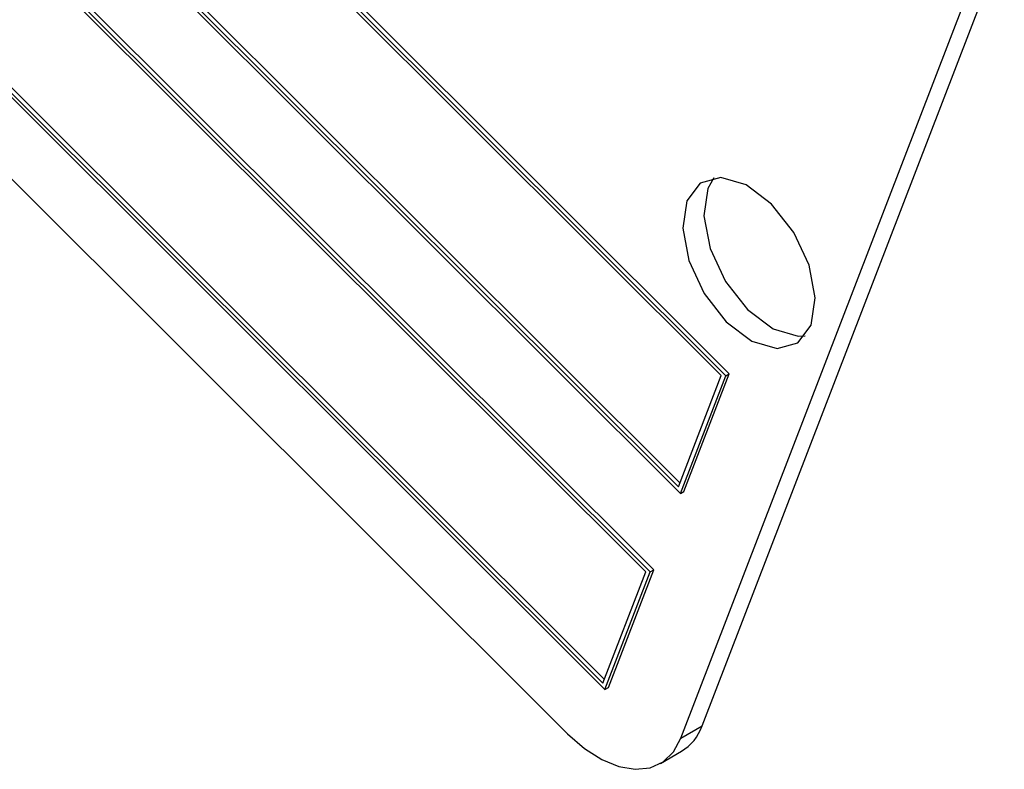
# Model space of a CAD drawing. Units: inches. Extents: x 3 to 63, y 3 to 47.3.
# Drawn here: x 20.9 to 21.8, y 19 to 19.8 of the extents above; entities that cross this region are included whole.
import ezdxf

# ---------------------------------------------------------------- set-up
doc = ezdxf.new("R2010")
doc.units = ezdxf.units.IN
doc.header["$LTSCALE"] = 6
doc.header["$MEASUREMENT"] = 0

msp = doc.modelspace()

# ---------------------------------------------------------------- linework, layer by layer
at = {"color": 7, "linetype": 'Continuous', "lineweight": 25}
for p, q in [((21.5594823, 19.4409911), (19.6989858, 21.2969984)), ((21.5549508, 19.441167), (19.7010989, 21.2905457)), ((21.5630178, 19.4430322), (19.7025214, 21.2990395)), ((19.6536399, 21.1793078), (21.5141364, 19.3233005)), ((19.6581715, 21.1791319), (21.5120233, 19.3297532)), ((19.661707, 21.1811729), (21.513573, 19.3337753)), ((21.4839058, 19.2448401), (19.6234093, 21.1008474)), ((21.4793743, 19.245016), (19.6255224, 21.0943947)), ((21.4874413, 19.2468811), (19.6269449, 21.1028884)), ((19.5780634, 20.9831568), (21.4385599, 19.1271495)), ((19.582595, 20.9829809), (21.4364468, 19.1336022)), ((19.5861305, 20.9850219), (21.4379965, 19.1376243)), ((19.5740261, 20.9058579), (21.4012994, 19.0829936)), ((21.5357304, 19.0908019), (21.8380363, 19.8754061)), ((21.5145879, 19.0785966), (21.8168938, 19.8632008)), ((21.5120233, 19.3297532), (21.5549508, 19.441167)), ((21.5141364, 19.3233005), (21.5594823, 19.4409911)), ((21.5176719, 19.3253415), (21.5630178, 19.4430322)), ((21.5594823, 19.4409911), (21.5630178, 19.4430322)), ((21.5141364, 19.3233005), (21.5176719, 19.3253415)), ((21.4364468, 19.1336022), (21.4793743, 19.245016)), ((21.4385599, 19.1271495), (21.4839058, 19.2448401)), ((21.4420954, 19.1291905), (21.4874413, 19.2468811)), ((21.4839058, 19.2448401), (21.4874413, 19.2468811)), ((21.4385599, 19.1271495), (21.4420954, 19.1291905)), ((21.5145879, 19.0785966), (21.5357304, 19.0908019)), ((21.4940249, 19.053198), (21.5151674, 19.0654033))]:
    msp.add_line(p, q, dxfattribs=at)
at = {"color": 7, "linetype": 'Continuous', "lineweight": 25, "flags": 128}
for points in [[(21.6449764, 19.4916131), (21.6489111, 19.5188626), (21.6427632, 19.5514243), (21.6274687, 19.584341), (21.6053559, 19.6126015), (21.5797914, 19.6319033), (21.5546671, 19.6393079), (21.5338079, 19.633688), (21.5203896, 19.6158993), (21.5164548, 19.5886498), (21.5226027, 19.5560881), (21.5378972, 19.5231713), (21.56001, 19.4949109), (21.5855745, 19.4756091), (21.6106989, 19.4682044), (21.631558, 19.4738243), (21.6449764, 19.4916131)], [(21.5475903, 19.6389596), (21.541532, 19.6281046), (21.5375973, 19.6008551), (21.5437452, 19.5682934), (21.5590397, 19.5353766), (21.5811525, 19.5071162), (21.606717, 19.4878144), (21.6318414, 19.4804097), (21.6389181, 19.480758)], [(21.4012994, 19.0829936), (21.4180841, 19.0683365), (21.4353854, 19.0572579), (21.4525387, 19.0501835), (21.4688845, 19.0473851), (21.4837949, 19.0489703), (21.4966967, 19.0548782), (21.5070942, 19.0648818), (21.5145879, 19.0785966)]]:
    msp.add_lwpolyline(points, dxfattribs=at)
at = {"color": 7, "linetype": 'Continuous', "lineweight": 25}
msp.add_arc((21.4908595, 19.1061064), 0.0474091, 300.8455907, 341.1665514, dxfattribs=at)

doc.saveas('drawing.dxf')
